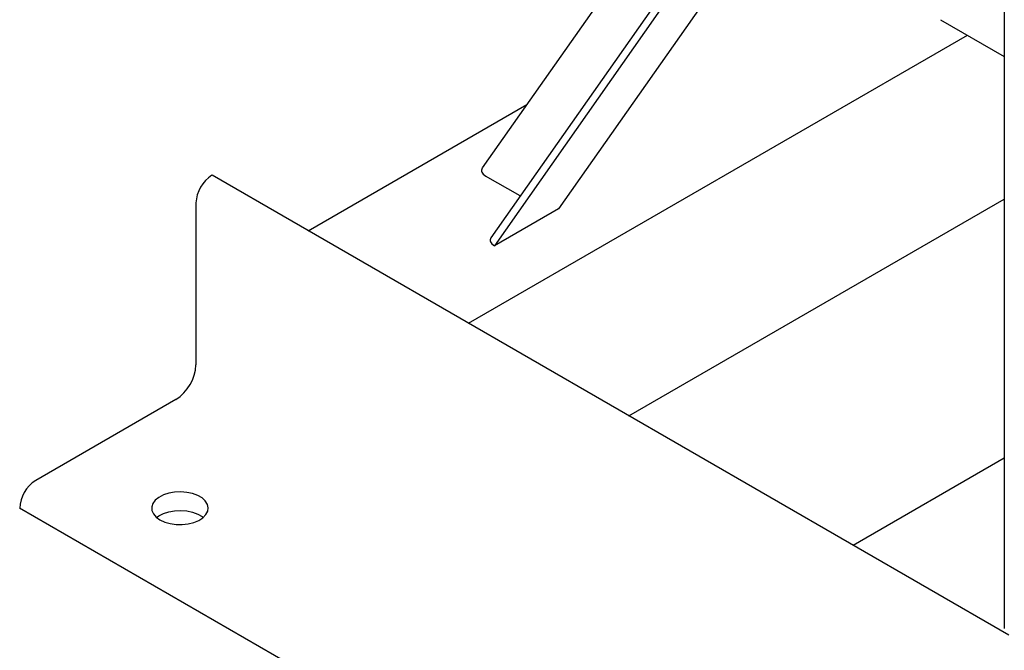
# Model space of a CAD drawing. Units: inches. Extents: x -2 to 192, y -2 to 149.
# Drawn here: x 115 to 126, y 97 to 104 of the extents above; entities that cross this region are included whole.
import ezdxf

# ---------------------------------------------------------------- set-up
doc = ezdxf.new("R2010")
doc.units = ezdxf.units.IN
doc.header["$MEASUREMENT"] = 0

msp = doc.modelspace()

# ---------------------------------------------------------------- linework, layer by layer
at = {"color": 7, "linetype": 'Continuous', "lineweight": 25}
for p, q in [((125.539, 124.798), (125.539, 96.832)), ((125.539, 110.106), (119.781, 101.913)), ((125.539, 109.2), (119.876, 101.143)), ((125.539, 109.058), (119.914, 101.055)), ((125.539, 108.46), (120.621, 101.463)), ((124.837, 103.549), (125.539, 103.143)), ((119.628, 100.199), (125.134, 103.378)), ((117.86, 101.22), (120.272, 102.612)), ((125.588, 96.759), (116.8, 101.832)), ((116.8, 101.832), (116.8, 101.832)), ((120.2, 101.604), (119.818, 101.824)), ((121.396, 99.179), (125.539, 101.57)), ((116.623, 101.526), (116.623, 99.74)), ((120.621, 101.463), (119.914, 101.055)), ((119.914, 101.055), (119.914, 101.055)), ((116.402, 99.357), (114.855, 98.464)), ((123.871, 97.75), (125.539, 98.713)), ((132.356, 87.953), (114.678, 98.158)), ((114.678, 98.158), (114.678, 98.158))]:
    msp.add_line(p, q, dxfattribs=at)
at = {"color": 7, "linetype": 'Continuous', "lineweight": 25, "flags": 128}
for points in [[(116.225, 98.03), (116.278, 98.006), (116.338, 97.989), (116.404, 97.979), (116.471, 97.978), (116.538, 97.985), (116.6, 98.001), (116.655, 98.024), (116.7, 98.053), (116.733, 98.087), (116.753, 98.124), (116.758, 98.163), (116.749, 98.201), (116.726, 98.238), (116.69, 98.271), (116.642, 98.299), (116.585, 98.32), (116.522, 98.333), (116.455, 98.338), (116.387, 98.335), (116.323, 98.324), (116.264, 98.304), (116.214, 98.278), (116.174, 98.247), (116.147, 98.211), (116.135, 98.173), (116.136, 98.134), (116.153, 98.096), (116.183, 98.061), (116.225, 98.03)], [(116.188, 98.056), (116.214, 98.074), (116.264, 98.1), (116.323, 98.12), (116.387, 98.131), (116.455, 98.134), (116.522, 98.129), (116.585, 98.115), (116.642, 98.094), (116.69, 98.067), (116.704, 98.056)]]:
    msp.add_lwpolyline(points, dxfattribs=at)
at = {"color": 7, "linetype": 'Continuous', "lineweight": 25}
for centre, radius, start, end in [((117.006, 101.509), 0.384, 122.6055, 177.3945), ((116.143, 99.762), 0.48, 302.6055, 357.3945), ((115.062, 98.141), 0.384, 122.6055, 177.3945)]:
    msp.add_arc(centre, radius, start, end, dxfattribs=at)
for centre in [(119.907, 101.875), (120.002, 101.106)]:
    msp.add_ellipse(centre, major_axis=(0.134, -0.016), ratio=0.56559, start_param=2.847621, end_param=4.067466, dxfattribs=at)

doc.saveas('drawing.dxf')
